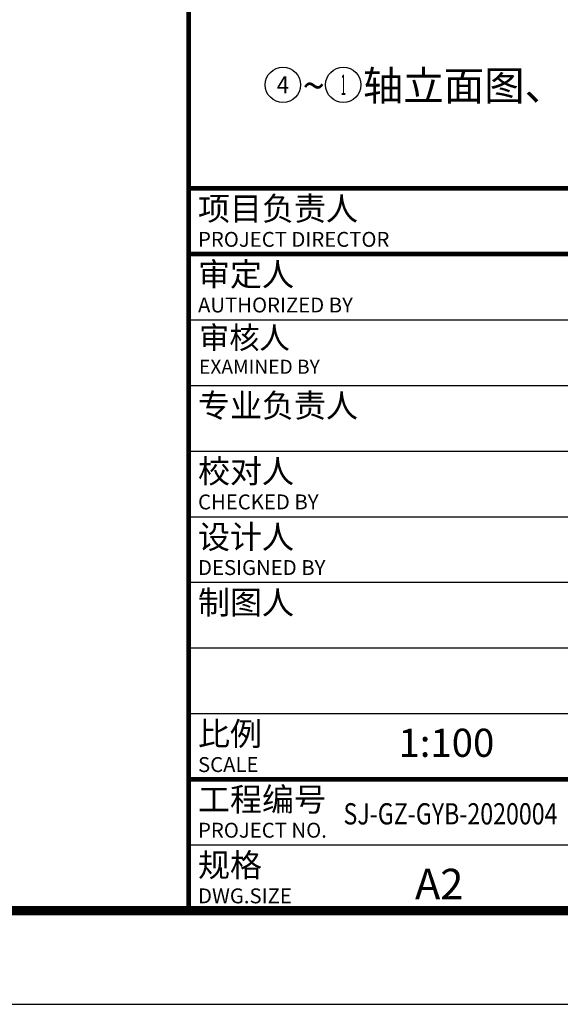
# Model space of a CAD drawing. Extents: x 35094 to 349852, y 5763 to 738955.
# Drawn here: x 150255 to 156019, y 501298 to 511798 of the extents above; entities that cross this region are included whole.
import ezdxf
from ezdxf.enums import TextEntityAlignment as Align

# ---------------------------------------------------------------- set-up
doc = ezdxf.new("R2010")
doc.units = 0
doc.header["$LTSCALE"] = 1000
doc.header["$MEASUREMENT"] = 0
for name, color, linetype in [('DIM_SYMB', 3, 'Continuous'), ('K', 130, 'Continuous'), ('PUB-TITLE', 4, 'Continuous'), ('PUB_TITLE', 4, 'Continuous'), ('T', 83, 'Continuous')]:
    doc.layers.add(name, color=color, linetype=linetype)
doc.styles.add('Z-HT', font='simhei.ttf')
doc.styles.add('Z-ST', font='txt', dxfattribs={"width": 0.8})
doc.styles.add('宋体', font='txt')

# ---------------------------------------------------------------- blocks, each defined once
blk = doc.blocks.new('签字栏88888')
for p, q in [((-8000, -12700), (0, -12700)), ((-8000, -13400), (0, -13400)), ((-8000, -14800), (0, -14800))]:
    blk.add_line(p, q)
at = {"const_width": 50}
for points in [[(-8000, -8500), (0, -8500)], [(-8000, -14100), (0, -14100)]]:
    blk.add_lwpolyline(points, dxfattribs=at)
at = {"layer": 'PUB-TITLE', "style": 'Z-ST'}
for s, height, p in [('比例', 250, (-7900, -13740)), ('SCALE', 158.9, (-7900, -14023)), ('工程编号', 250, (-7900, -14440)), ('PROJECT NO.', 158.86, (-7900, -14723)), ('规格', 250, (-7900, -15140)), ('DWG.SIZE', 158.9, (-7900, -15423))]:
    blk.add_text(s, height=height, dxfattribs=at).set_placement(p)
blk = doc.blocks.new('建筑图签名')
for p, q in [((-4589, 331953), (3411, 331953)), ((-4589, 331253), (3411, 331253)), ((-4589, 330553), (3411, 330553)), ((-4589, 329853), (3411, 329853)), ((-4589, 329153), (3411, 329153)), ((-4589, 328453), (3411, 328453)), ((-4589, 327753), (3411, 327753))]:
    blk.add_line(p, q)
at = {"const_width": 50}
blk.add_lwpolyline([(-4589, 332653), (3411, 332653)], dxfattribs=at)
at = {"layer": 'PUB-TITLE', "style": 'Z-ST'}
for s, height, p in [('项目负责人', 250, (-4489, 332313)), ('PROJECT DIRECTOR', 158.86, (-4489, 332031)), ('审定人', 250, (-4489, 331613)), ('AUTHORIZED BY', 158.86, (-4489, 331331)), ('审核人', 236.2, (-4478, 330945)), ('EXAMINED BY', 150.12, (-4478, 330677)), ('专业负责人', 250, (-4489, 330213)), ('校对人', 250, (-4489, 329513)), ('CHECKED BY', 158.9, (-4489, 329231)), ('设计人', 250, (-4489, 328813)), ('DESIGNED BY', 158.86, (-4489, 328531)), ('制图人', 250, (-4489, 328113))]:
    blk.add_text(s, height=height, dxfattribs=at).set_placement(p)
blk = doc.blocks.new('A$C4DD628AA')
at = {"const_width": 50}
blk.add_lwpolyline([(25, 40000), (25, 0)], dxfattribs=at)
for name, p in [('签字栏88888', (8025, 15500)), ('建筑图签名', (4614, -324953))]:
    blk.add_blockref(name, p)
at = {"layer": 'T', "style": 'Z-ST'}
blk.add_text('1:100', height=300, rotation=360, dxfattribs=at).set_placement((2773, 1750), align=Align.MIDDLE)
at = {"layer": 'T', "style": 'Z-ST', "width": 0.8}
blk.add_text('SJ-GZ-GYB-2020004', height=226.58, dxfattribs=at).set_placement((1676, 918))
at = {"layer": 'T', "style": 'Z-HT'}
blk.add_text('A2', height=325.1, dxfattribs=at).set_placement((2954, 120), align=Align.RIGHT)

msp = doc.modelspace()

# ---------------------------------------------------------------- linework, layer by layer
at = {"layer": 'DIM_SYMB', "color": 1}
for centre in [(153061.4, 511103.9), (153705.3, 511103.9)]:
    msp.add_circle(centre, 188.2, dxfattribs=at)
at = {"layer": 'PUB_TITLE'}
msp.add_lwpolyline([(101656.6, 501298.4), (161056.6, 501298.4), (161056.6, 543298.4), (101656.6, 543298.4)], close=True, dxfattribs=at)
at = {"layer": 'PUB_TITLE', "const_width": 100}
msp.add_lwpolyline([(104156.6, 502298.4), (160056.6, 502298.4), (160056.6, 542298.4), (104156.6, 542298.4)], close=True, dxfattribs=at)

# ---------------------------------------------------------------- block references
at = {"layer": 'K'}
msp.add_blockref('A$C4DD628AA', (152031.6, 502298.4), dxfattribs=at)

# ---------------------------------------------------------------- texts
at = {"layer": 'DIM_SYMB', "color": 1, "style": '宋体'}
for s, height, p in [('轴立面图、', 315.79, (153914.4, 510936.6)), ('~', 315.8, (153270.5, 510936.6))]:
    msp.add_text(s, height=height, dxfattribs=at).set_placement(p)
for s, height, width, p, p2 in [('4', 183.7, 0.75, (152995.8, 511012), (153127, 511012)), ('1', 219.6, 0.3125, (153679.2, 510994), (153731.5, 510994))]:
    msp.add_text(s, height=height, dxfattribs=dict(at, width=width)).set_placement(p, p2, align=Align.FIT)

doc.saveas('drawing.dxf')
